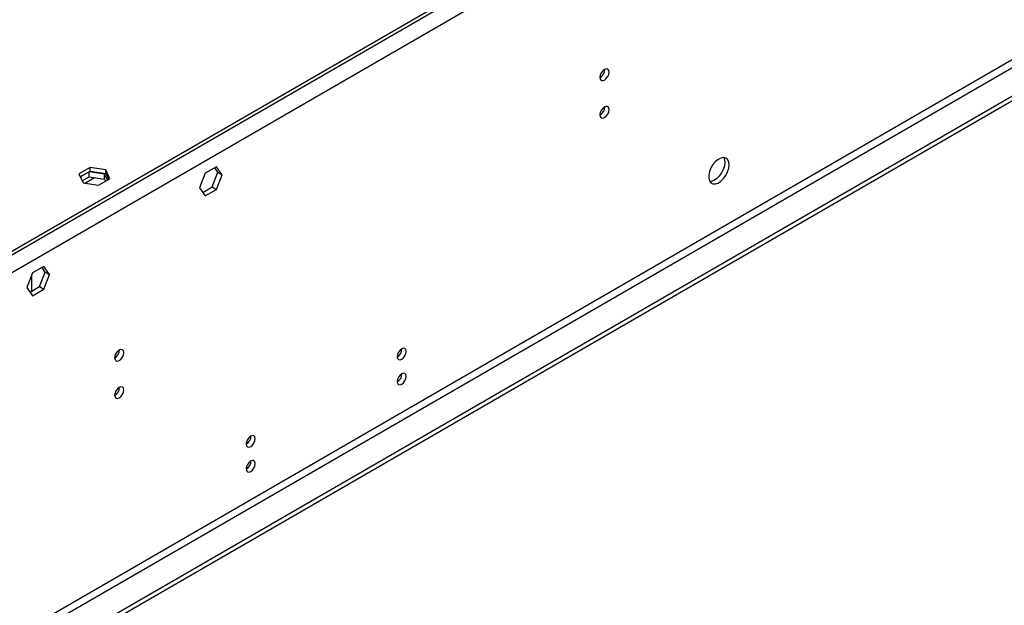
# Model space of a CAD drawing. Units: millimetres. Extents: x 2 to 6302, y 6 to 8916.
# Drawn here: x 3214 to 3537, y 2181 to 2373 of the extents above; entities that cross this region are included whole.
import ezdxf

# ---------------------------------------------------------------- set-up
doc = ezdxf.new("R2010")
doc.units = ezdxf.units.MM
doc.header["$LTSCALE"] = 30

msp = doc.modelspace()

# ---------------------------------------------------------------- linework, layer by layer
at = {"color": 8, "linetype": 'Continuous', "lineweight": 25}
for p, q in [((4148.947, 2836.516), (3161.472, 2266.459)), ((4151.422, 2832.23), (3163.947, 2262.173)), ((4154.604, 2714.443), (3160.765, 2140.712)), ((3161.826, 2138.875), (4155.664, 2712.606))]:
    msp.add_line(p, q, dxfattribs=at)
at = {"color": 7, "linetype": 'Continuous', "lineweight": 25}
for p, q in [((4146.118, 2836.108), (3165.008, 2269.725)), ((4146.118, 2834.883), (3165.008, 2268.5)), ((4163.796, 2707.912), (3117.808, 2104.076)), ((4163.796, 2706.279), (3117.808, 2102.443)), ((3237.364, 2324.191), (3233.649, 2322.046)), ((3242.439, 2323.405), (3237.364, 2324.191)), ((3237.364, 2322.966), (3237.364, 2324.191)), ((3278.765, 2324.414), (3275.05, 2322.269)), ((3279.208, 2322.587), (3278.167, 2324.069)), ((3280.622, 2321.771), (3278.765, 2324.414)), ((3233.649, 2322.046), (3235.008, 2319.116)), ((3234.097, 2321.08), (3237.364, 2322.966)), ((3237.01, 2322.762), (3234.097, 2321.08)), ((3234.695, 2319.792), (3237.01, 2321.128)), ((3235.594, 2319.026), (3238.766, 2320.857)), ((3242.085, 2321.977), (3237.01, 2322.762)), ((3237.01, 2321.128), (3237.01, 2322.762)), ((3237.01, 2321.128), (3242.085, 2320.343)), ((3237.364, 2322.966), (3242.439, 2322.181)), ((3242.996, 2320.013), (3242.085, 2321.977)), ((3242.085, 2320.343), (3242.085, 2321.977)), ((3243.798, 2320.476), (3242.439, 2323.405)), ((3242.439, 2322.181), (3242.439, 2323.405)), ((3242.439, 2322.181), (3243.35, 2320.217)), ((3275.05, 2322.269), (3273.192, 2317.481)), ((3277.351, 2317.8), (3279.208, 2322.587)), ((3278.765, 2316.983), (3280.622, 2321.771)), ((3279.208, 2322.587), (3280.622, 2321.771)), ((3235.008, 2319.116), (3240.083, 2318.331)), ((3240.083, 2318.331), (3243.798, 2320.476)), ((3242.085, 2320.343), (3242.399, 2319.668)), ((3274.233, 2316), (3277.351, 2317.8)), ((3277.351, 2317.8), (3278.765, 2316.983)), ((3273.192, 2317.481), (3275.05, 2314.838)), ((3275.05, 2314.838), (3278.765, 2316.983)), ((3222.196, 2291.757), (3218.481, 2289.613)), ((3224.054, 2289.114), (3222.196, 2291.757)), ((3218.481, 2289.613), (3216.624, 2284.825)), ((3218.217, 2283.663), (3218.217, 2288.933)), ((3220.782, 2285.143), (3222.64, 2289.931)), ((3222.64, 2289.931), (3221.598, 2291.412)), ((3222.196, 2284.327), (3224.054, 2289.114)), ((3222.64, 2289.931), (3224.054, 2289.114)), ((3216.624, 2284.825), (3218.481, 2282.182)), ((3217.665, 2283.344), (3220.782, 2285.143)), ((3218.481, 2282.182), (3222.196, 2284.327)), ((3220.782, 2285.143), (3222.196, 2284.327)), ((3338.72, 2264.101), (3339.55, 2264.58)), ((3339.03, 2264.444), (3339.557, 2264.748)), ((3289.222, 2235.527), (3290.053, 2236.006)), ((3289.533, 2235.869), (3290.059, 2236.173))]:
    msp.add_line(p, q, dxfattribs=at)
at = {"color": 7, "linetype": 'Continuous', "lineweight": 25, "flags": 128}
for points in [[(3407.439, 2355.378), (3407.326, 2355.969), (3407.004, 2356.34), (3406.523, 2356.433), (3405.954, 2356.236), (3405.386, 2355.777), (3404.904, 2355.127), (3404.582, 2354.385), (3404.469, 2353.664), (3404.582, 2353.073), (3404.904, 2352.702), (3405.386, 2352.609), (3405.954, 2352.806), (3406.523, 2353.265), (3407.004, 2353.915), (3407.326, 2354.657), (3407.439, 2355.378)], [(3407.439, 2343.13), (3407.326, 2343.721), (3407.004, 2344.092), (3406.523, 2344.185), (3405.954, 2343.988), (3405.386, 2343.529), (3404.904, 2342.879), (3404.582, 2342.137), (3404.469, 2341.416), (3404.582, 2340.825), (3404.904, 2340.454), (3405.386, 2340.361), (3405.954, 2340.558), (3406.523, 2341.017), (3407.004, 2341.667), (3407.326, 2342.409), (3407.439, 2343.13)], [(3446.79, 2325.02), (3446.665, 2325.994), (3446.301, 2326.753), (3445.723, 2327.239), (3444.976, 2327.417), (3444.114, 2327.273), (3443.202, 2326.818), (3442.306, 2326.086), (3441.494, 2325.131), (3440.825, 2324.024), (3440.35, 2322.848), (3440.103, 2321.688), (3440.103, 2320.632), (3440.35, 2319.757), (3440.825, 2319.129), (3441.494, 2318.794), (3442.306, 2318.777), (3443.202, 2319.079), (3444.114, 2319.678), (3444.976, 2320.529), (3445.723, 2321.57), (3446.301, 2322.722), (3446.665, 2323.901), (3446.79, 2325.02)], [(3444.991, 2327.416), (3445.251, 2326.811), (3445.375, 2325.836)], [(3445.375, 2325.836), (3445.251, 2324.718), (3444.886, 2323.539), (3444.309, 2322.386), (3443.562, 2321.345), (3442.7, 2320.494), (3441.788, 2319.895), (3440.892, 2319.593), (3440.457, 2319.562)], [(3248.34, 2263.532), (3248.227, 2264.123), (3247.905, 2264.494), (3247.424, 2264.587), (3246.855, 2264.39), (3246.287, 2263.931), (3245.805, 2263.282), (3245.483, 2262.539), (3245.37, 2261.818), (3245.483, 2261.227), (3245.805, 2260.857), (3246.287, 2260.763), (3246.855, 2260.96), (3247.424, 2261.419), (3247.905, 2262.069), (3248.227, 2262.811), (3248.34, 2263.532)], [(3340.971, 2263.932), (3340.858, 2264.523), (3340.536, 2264.893), (3340.054, 2264.987), (3339.486, 2264.789), (3338.918, 2264.331), (3338.436, 2263.681), (3338.114, 2262.939), (3338.001, 2262.218), (3338.114, 2261.627), (3338.436, 2261.256), (3338.918, 2261.162), (3339.486, 2261.36), (3340.054, 2261.819), (3340.536, 2262.468), (3340.858, 2263.211), (3340.971, 2263.932)], [(3340.971, 2255.767), (3340.858, 2256.357), (3340.536, 2256.728), (3340.054, 2256.822), (3339.486, 2256.624), (3338.918, 2256.165), (3338.436, 2255.516), (3338.114, 2254.774), (3338.001, 2254.052), (3338.114, 2253.461), (3338.436, 2253.091), (3338.918, 2252.997), (3339.486, 2253.195), (3340.054, 2253.653), (3340.536, 2254.303), (3340.858, 2255.045), (3340.971, 2255.767)], [(3248.34, 2251.284), (3248.227, 2251.875), (3247.905, 2252.246), (3247.424, 2252.339), (3246.855, 2252.142), (3246.287, 2251.683), (3245.805, 2251.033), (3245.483, 2250.291), (3245.37, 2249.57), (3245.483, 2248.979), (3245.805, 2248.608), (3246.287, 2248.515), (3246.855, 2248.712), (3247.424, 2249.171), (3247.905, 2249.821), (3248.227, 2250.563), (3248.34, 2251.284)], [(3291.474, 2235.358), (3291.361, 2235.949), (3291.039, 2236.319), (3290.557, 2236.413), (3289.989, 2236.215), (3289.421, 2235.757), (3288.939, 2235.107), (3288.617, 2234.365), (3288.504, 2233.643), (3288.617, 2233.052), (3288.939, 2232.682), (3289.421, 2232.588), (3289.989, 2232.786), (3290.557, 2233.244), (3291.039, 2233.894), (3291.361, 2234.636), (3291.474, 2235.358)], [(3291.474, 2227.192), (3291.361, 2227.783), (3291.039, 2228.154), (3290.557, 2228.247), (3289.989, 2228.05), (3289.421, 2227.591), (3288.939, 2226.941), (3288.617, 2226.199), (3288.504, 2225.478), (3288.617, 2224.887), (3288.939, 2224.516), (3289.421, 2224.423), (3289.989, 2224.62), (3290.557, 2225.079), (3291.039, 2225.729), (3291.361, 2226.471), (3291.474, 2227.192)]]:
    msp.add_lwpolyline(points, dxfattribs=at)
at = {"color": 7, "linetype": 'Continuous', "lineweight": 25}
for centre, start, end in [((3402.988, 2356.234), 299.24624, 0.75825), ((3402.988, 2343.986), 299.24624, 0.75825), ((3243.889, 2264.388), 299.24605, 0.76024), ((3336.52, 2264.787), 299.24494, 0.75955), ((3336.52, 2256.622), 299.24754, 0.75695), ((3243.889, 2252.14), 299.24605, 0.76024), ((3287.022, 2236.213), 299.24474, 0.76155), ((3287.022, 2228.048), 299.24735, 0.75894)]:
    msp.add_arc(centre, 3.036, start, end, dxfattribs=at)

doc.saveas('drawing.dxf')
